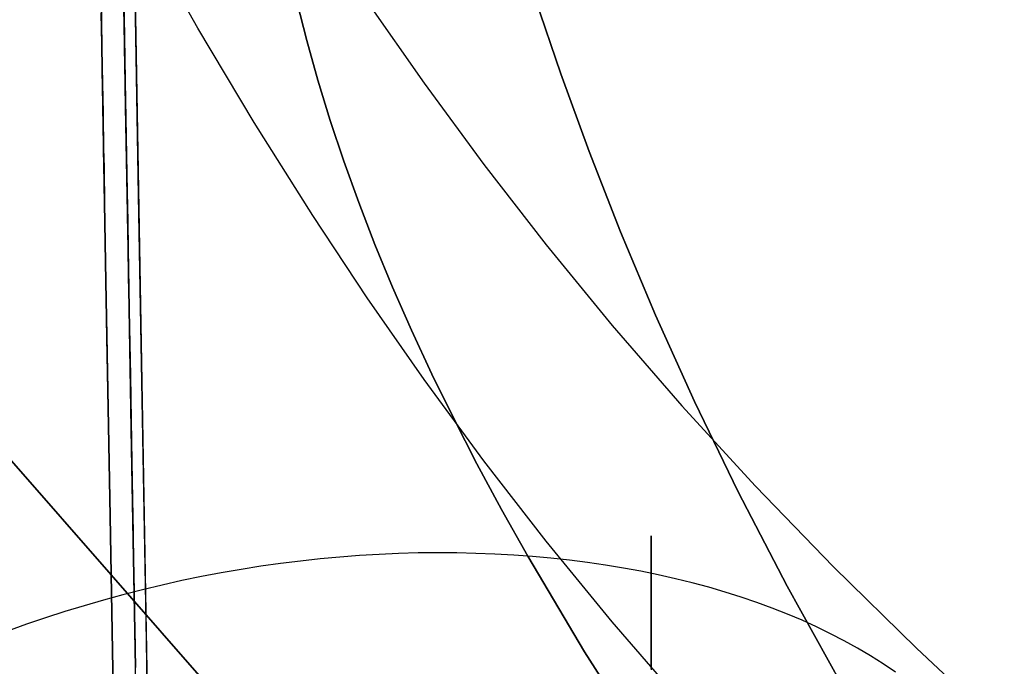
# Model space of a CAD drawing. Units: millimetres. Extents: x 188 to 679, y -220 to 150.
# Drawn here: x 218 to 228, y 69 to 75 of the extents above; entities that cross this region are included whole.
import ezdxf

# ---------------------------------------------------------------- set-up
doc = ezdxf.new("R2010")
doc.units = ezdxf.units.MM
doc.header["$MEASUREMENT"] = 0
doc.layers.add('IGES level 0', color=7, linetype='Continuous', true_color=0x000000)

msp = doc.modelspace()

# ---------------------------------------------------------------- linework, layer by layer
at = {"layer": 'IGES level 0'}
for p, q in [((217.603, 142.644, 0.118), (222.414, -130.333, 0.118)), ((218.444, 74.999, 64.595), (218.401, 77.404, 65.065)), ((218.401, 77.404, 65.065), (218.444, 74.999, 64.595)), ((218.455, 74.384, 85.068), (218.413, 76.771, 85.494)), ((218.689, 74.384, 88.523), (218.647, 76.771, 88.968)), ((218.689, 74.384, 88.523), (218.647, 76.771, 88.968)), ((219.434, 75.195, 76.997), (218.88, 76.177, 77.239)), ((218.664, 75.801, 14.519), (218.676, 75.103, 15.5)), ((218.664, 75.801, 14.519), (218.676, 75.103, 15.5)), ((218.822, 73.472, 70.5), (218.781, 75.794, 71.146)), ((220.456, 75.47, 89.466), (220.557, 75.067, 89.398)), ((220.557, 75.067, 89.398), (220.456, 75.47, 89.466)), ((220.456, 75.47, 79.444), (220.557, 75.067, 79.376)), ((221.181, 75.468, 87.944), (221.767, 74.627, 87.7)), ((221.181, 75.468, 87.944), (221.767, 74.627, 87.7)), ((222.912, 75.506, 92.478), (223.177, 74.726, 92.119)), ((223.177, 74.726, 92.119), (222.912, 75.506, 92.478)), ((222.912, 75.506, 79.113), (223.177, 74.726, 78.754)), ((218.437, 75.37, 24.254), (218.441, 75.168, 24.799)), ((218.44, 75.187, 46.135), (218.438, 75.349, 46.558)), ((218.671, 75.41, 82.169), (218.711, 73.129, 81.7)), ((218.711, 73.129, 81.7), (218.671, 75.41, 82.169)), ((218.671, 75.41, 82.169), (218.711, 73.129, 81.7)), ((218.678, 74.995, 54.863), (218.672, 75.373, 55.332)), ((218.678, 74.995, 54.863), (218.672, 75.373, 55.332)), ((218.443, 75.032, 45.706), (218.44, 75.187, 46.135)), ((218.441, 75.168, 24.799), (218.444, 74.976, 25.35)), ((220.013, 74.224, 76.747), (219.434, 75.195, 76.997)), ((218.676, 75.103, 15.5), (218.688, 74.437, 16.505)), ((218.676, 75.103, 15.5), (218.688, 74.437, 16.505)), ((220.557, 75.067, 89.398), (220.671, 74.658, 89.325)), ((220.671, 74.658, 89.325), (220.557, 75.067, 89.398)), ((220.557, 75.067, 79.376), (220.671, 74.658, 79.304)), ((218.446, 74.884, 45.271), (218.443, 75.032, 45.706)), ((218.486, 72.583, 64.061), (218.444, 74.999, 64.595)), ((218.444, 74.999, 64.595), (218.486, 72.583, 64.061)), ((218.444, 74.976, 25.35), (218.447, 74.797, 25.905)), ((218.685, 74.627, 54.386), (218.678, 74.995, 54.863)), ((218.685, 74.627, 54.386), (218.678, 74.995, 54.863)), ((218.448, 74.742, 44.828), (218.446, 74.884, 45.271)), ((218.447, 74.797, 25.905), (218.45, 74.628, 26.465)), ((218.451, 74.608, 44.378), (218.448, 74.742, 44.828)), ((220.671, 74.658, 89.325), (220.799, 74.244, 89.248)), ((220.799, 74.244, 89.248), (220.671, 74.658, 89.325)), ((220.671, 74.658, 79.304), (220.799, 74.244, 79.226)), ((223.177, 74.726, 92.119), (223.469, 73.924, 91.746)), ((223.469, 73.924, 91.746), (223.177, 74.726, 92.119)), ((223.177, 74.726, 78.754), (223.469, 73.924, 78.38)), ((218.45, 74.628, 26.465), (218.453, 74.471, 27.03)), ((218.453, 74.48, 43.921), (218.451, 74.608, 44.378)), ((218.691, 74.269, 53.901), (218.685, 74.627, 54.386)), ((218.691, 74.269, 53.901), (218.685, 74.627, 54.386)), ((221.767, 74.627, 87.7), (222.382, 73.792, 87.449)), ((221.767, 74.627, 87.7), (222.382, 73.792, 87.449)), ((218.455, 74.359, 43.457), (218.453, 74.48, 43.921)), ((218.453, 74.471, 27.03), (218.456, 74.326, 27.598)), ((218.688, 74.437, 16.505), (218.699, 73.805, 17.531)), ((218.688, 74.437, 16.505), (218.699, 73.805, 17.531)), ((218.496, 72.009, 84.587), (218.455, 74.384, 85.068)), ((218.459, 74.138, 42.506), (218.455, 74.359, 43.457)), ((218.731, 72.009, 88.026), (218.689, 74.384, 88.523)), ((218.731, 72.009, 88.026), (218.689, 74.384, 88.523)), ((218.456, 74.326, 27.598), (218.458, 74.192, 28.169)), ((218.697, 73.922, 53.409), (218.691, 74.269, 53.901)), ((218.697, 73.922, 53.409), (218.691, 74.269, 53.901)), ((220.799, 74.244, 89.248), (220.939, 73.824, 89.164)), ((220.939, 73.824, 89.164), (220.799, 74.244, 89.248)), ((220.799, 74.244, 79.226), (220.939, 73.824, 79.142)), ((218.458, 74.192, 28.169), (218.46, 74.069, 28.743)), ((218.462, 73.944, 41.526), (218.459, 74.138, 42.506)), ((220.618, 73.264, 76.489), (220.013, 74.224, 76.747)), ((218.46, 74.069, 28.743), (218.462, 73.957, 29.319)), ((218.462, 73.957, 29.319), (218.464, 73.856, 29.897)), ((218.465, 73.779, 40.516), (218.462, 73.944, 41.526)), ((223.469, 73.924, 91.746), (223.792, 73.096, 91.357)), ((223.792, 73.096, 91.357), (223.469, 73.924, 91.746)), ((223.469, 73.924, 78.38), (223.792, 73.096, 77.991)), ((218.464, 73.856, 29.897), (218.466, 73.766, 30.476)), ((218.703, 73.585, 52.909), (218.697, 73.922, 53.409)), ((218.703, 73.585, 52.909), (218.697, 73.922, 53.409)), ((220.939, 73.824, 89.164), (221.093, 73.398, 89.075)), ((221.093, 73.398, 89.075), (220.939, 73.824, 89.164)), ((220.939, 73.824, 79.142), (221.093, 73.398, 79.053)), ((218.468, 73.643, 39.478), (218.465, 73.779, 40.516)), ((218.466, 73.766, 30.476), (218.467, 73.687, 31.056)), ((218.699, 73.805, 17.531), (218.71, 73.206, 18.577)), ((218.699, 73.805, 17.531), (218.71, 73.206, 18.577)), ((222.382, 73.792, 87.449), (223.027, 72.961, 87.189)), ((222.382, 73.792, 87.449), (223.027, 72.961, 87.189)), ((218.467, 73.687, 31.056), (218.468, 73.618, 31.636)), ((218.47, 73.537, 38.413), (218.468, 73.643, 39.478)), ((218.468, 73.618, 31.636), (218.47, 73.511, 32.794)), ((218.471, 73.462, 37.324), (218.47, 73.537, 38.413)), ((218.709, 73.258, 52.402), (218.703, 73.585, 52.909)), ((218.709, 73.258, 52.402), (218.703, 73.585, 52.909)), ((218.47, 73.511, 32.794), (218.471, 73.443, 33.946)), ((218.472, 73.421, 36.215), (218.471, 73.462, 37.324)), ((218.471, 73.443, 33.946), (218.472, 73.414, 35.087)), ((218.472, 73.414, 35.087), (218.472, 73.421, 36.215)), ((218.862, 71.169, 69.781), (218.822, 73.472, 70.5)), ((221.093, 73.398, 89.075), (221.26, 72.966, 88.98)), ((221.26, 72.966, 88.98), (221.093, 73.398, 89.075)), ((221.093, 73.398, 79.053), (221.26, 72.966, 78.958)), ((218.714, 72.942, 51.888), (218.709, 73.258, 52.402)), ((218.714, 72.942, 51.888), (218.709, 73.258, 52.402)), ((221.181, 72.415, 76.252), (220.618, 73.264, 76.489)), ((218.71, 73.206, 18.577), (218.72, 72.641, 19.641)), ((218.71, 73.206, 18.577), (218.72, 72.641, 19.641)), ((218.711, 73.129, 81.7), (218.751, 70.864, 81.176)), ((218.751, 70.864, 81.176), (218.711, 73.129, 81.7)), ((218.711, 73.129, 81.7), (218.751, 70.864, 81.176)), ((223.792, 73.096, 91.357), (224.153, 72.239, 90.952)), ((224.153, 72.239, 90.952), (223.792, 73.096, 91.357)), ((223.792, 73.096, 77.991), (224.153, 72.239, 77.586)), ((218.72, 72.637, 51.368), (218.714, 72.942, 51.888)), ((218.72, 72.637, 51.368), (218.714, 72.942, 51.888)), ((221.26, 72.966, 88.98), (221.442, 72.527, 88.879)), ((221.442, 72.527, 88.879), (221.26, 72.966, 88.98)), ((221.26, 72.966, 78.958), (221.442, 72.527, 78.857)), ((223.027, 72.961, 87.189), (223.707, 72.132, 86.92)), ((223.027, 72.961, 87.189), (223.707, 72.132, 86.92)), ((218.72, 72.641, 19.641), (218.729, 72.11, 20.723)), ((218.72, 72.641, 19.641), (218.729, 72.11, 20.723)), ((218.725, 72.343, 50.842), (218.72, 72.637, 51.368)), ((218.725, 72.343, 50.842), (218.72, 72.637, 51.368)), ((218.529, 70.164, 63.465), (218.486, 72.583, 64.061)), ((218.486, 72.583, 64.061), (218.529, 70.164, 63.465)), ((221.442, 72.527, 88.879), (221.637, 72.082, 88.771)), ((221.637, 72.082, 88.771), (221.442, 72.527, 88.879)), ((221.442, 72.527, 78.857), (221.637, 72.082, 78.749)), ((221.767, 71.573, 76.008), (221.181, 72.415, 76.252)), ((218.73, 72.059, 50.309), (218.725, 72.343, 50.842)), ((218.73, 72.059, 50.309), (218.725, 72.343, 50.842)), ((224.153, 72.239, 90.952), (224.556, 71.348, 90.531)), ((224.556, 71.348, 90.531), (224.153, 72.239, 90.952)), ((224.153, 72.239, 77.586), (224.556, 71.348, 77.165)), ((218.729, 72.11, 20.723), (218.738, 71.615, 21.821)), ((218.729, 72.11, 20.723), (218.738, 71.615, 21.821)), ((223.707, 72.132, 86.92), (224.425, 71.304, 86.641)), ((223.707, 72.132, 86.92), (224.425, 71.304, 86.641)), ((218.538, 69.645, 84.053), (218.496, 72.009, 84.587)), ((218.735, 71.787, 49.771), (218.73, 72.059, 50.309)), ((218.735, 71.787, 49.771), (218.73, 72.059, 50.309)), ((218.772, 69.645, 87.478), (218.731, 72.009, 88.026)), ((218.772, 69.645, 87.478), (218.731, 72.009, 88.026)), ((221.637, 72.082, 88.771), (221.847, 71.631, 88.657)), ((221.847, 71.631, 88.657), (221.637, 72.082, 88.771)), ((221.637, 72.082, 78.749), (221.847, 71.631, 78.635)), ((218.739, 71.525, 49.227), (218.735, 71.787, 49.771)), ((218.739, 71.525, 49.227), (218.735, 71.787, 49.771)), ((218.738, 71.615, 21.821), (218.746, 71.155, 22.934)), ((218.738, 71.615, 21.821), (218.746, 71.155, 22.934)), ((221.847, 71.631, 88.657), (222.072, 71.172, 88.535)), ((222.072, 71.172, 88.535), (221.847, 71.631, 88.657)), ((221.847, 71.631, 78.635), (222.072, 71.172, 78.513)), ((218.744, 71.275, 48.678), (218.739, 71.525, 49.227)), ((218.744, 71.275, 48.678), (218.739, 71.525, 49.227)), ((222.382, 70.738, 75.756), (221.767, 71.573, 76.008)), ((224.425, 71.304, 86.641), (225.185, 70.475, 86.352)), ((224.425, 71.304, 86.641), (225.185, 70.475, 86.352)), ((224.556, 71.348, 90.531), (225.007, 70.418, 90.093)), ((225.007, 70.418, 90.093), (224.556, 71.348, 90.531)), ((224.556, 71.348, 77.165), (225.007, 70.418, 76.727)), ((218.748, 71.036, 48.124), (218.744, 71.275, 48.678)), ((218.748, 71.036, 48.124), (218.744, 71.275, 48.678)), ((218.746, 71.155, 22.934), (218.753, 70.731, 24.06)), ((218.746, 71.155, 22.934), (218.753, 70.731, 24.06)), ((218.903, 68.881, 69.009), (218.862, 71.169, 69.781)), ((222.072, 71.172, 88.535), (222.312, 70.706, 88.406)), ((222.312, 70.706, 88.406), (222.072, 71.172, 88.535)), ((222.072, 71.172, 78.513), (222.312, 70.706, 78.384)), ((218.752, 70.808, 47.566), (218.748, 71.036, 48.124)), ((218.752, 70.808, 47.566), (218.748, 71.036, 48.124)), ((218.751, 70.864, 81.176), (218.79, 68.608, 80.6)), ((218.79, 68.608, 80.6), (218.751, 70.864, 81.176)), ((218.751, 70.864, 81.176), (218.79, 68.608, 80.6)), ((218.756, 70.591, 47.003), (218.752, 70.808, 47.566)), ((218.756, 70.591, 47.003), (218.752, 70.808, 47.566)), ((226.864, 60.048, 85.343), (217.511, 70.738, 89.204)), ((226.864, 60.048, 85.343), (217.511, 70.738, 89.204)), ((217.511, 70.738, 75.838), (226.864, 60.048, 71.977)), ((218.753, 70.731, 24.06), (218.76, 70.343, 25.199)), ((218.753, 70.731, 24.06), (218.76, 70.343, 25.199)), ((222.312, 70.706, 88.406), (222.566, 70.234, 88.27)), ((222.566, 70.234, 88.27), (222.312, 70.706, 88.406)), ((222.312, 70.706, 78.384), (222.566, 70.234, 78.248)), ((223.027, 69.907, 75.496), (222.382, 70.738, 75.756)), ((218.759, 70.386, 46.436), (218.756, 70.591, 47.003)), ((218.759, 70.386, 46.436), (218.756, 70.591, 47.003)), ((225.185, 70.475, 86.352), (225.99, 69.643, 86.051)), ((225.185, 70.475, 86.352), (225.99, 69.643, 86.051)), ((218.763, 70.191, 45.865), (218.759, 70.386, 46.436)), ((218.763, 70.191, 45.865), (218.759, 70.386, 46.436)), ((225.007, 70.418, 90.093), (225.511, 69.446, 89.638)), ((225.511, 69.446, 89.638), (225.007, 70.418, 90.093)), ((225.007, 70.418, 76.727), (225.511, 69.446, 76.272)), ((218.76, 70.343, 25.199), (218.766, 69.993, 26.348)), ((218.76, 70.343, 25.199), (218.766, 69.993, 26.348)), ((218.766, 70.009, 45.29), (218.763, 70.191, 45.865)), ((218.766, 70.009, 45.29), (218.763, 70.191, 45.865)), ((222.566, 70.234, 88.27), (222.836, 69.753, 88.126)), ((222.836, 69.753, 88.126), (222.566, 70.234, 88.27)), ((222.566, 70.234, 78.248), (222.836, 69.753, 78.104)), ((218.572, 67.749, 62.815), (218.529, 70.164, 63.465)), ((218.529, 70.164, 63.465), (218.572, 67.749, 62.815)), ((218.769, 69.837, 44.713), (218.766, 70.009, 45.29)), ((218.769, 69.837, 44.713), (218.766, 70.009, 45.29)), ((218.766, 69.993, 26.348), (218.771, 69.681, 27.508)), ((218.766, 69.993, 26.348), (218.771, 69.681, 27.508)), ((224.11, 69.96, 44.515), (224.11, 69.964, 44.793)), ((224.11, 69.964, 44.793), (224.11, 69.962, 45.073)), ((223.707, 69.078, 75.227), (223.027, 69.907, 75.496)), ((224.11, 69.962, 45.073), (224.11, 69.954, 45.354)), ((224.11, 69.949, 44.24), (224.11, 69.96, 44.515)), ((224.11, 69.954, 45.354), (224.11, 69.94, 45.636)), ((224.11, 69.931, 43.968), (224.11, 69.949, 44.24)), ((224.11, 69.94, 45.636), (224.11, 69.92, 45.917)), ((224.11, 69.904, 43.699), (224.11, 69.931, 43.968)), ((224.11, 69.92, 45.917), (224.11, 69.892, 46.197)), ((224.11, 69.87, 43.434), (224.11, 69.904, 43.699)), ((224.11, 69.892, 46.197), (224.11, 69.856, 46.475)), ((224.11, 69.849, 43.303), (224.11, 69.87, 43.434)), ((218.772, 69.677, 44.132), (218.769, 69.837, 44.713)), ((218.772, 69.677, 44.132), (218.769, 69.837, 44.713)), ((221.101, 69.76, 47.07), (220.898, 69.745, 47.021)), ((221.101, 69.76, 47.07), (220.898, 69.745, 47.021)), ((221.303, 69.772, 47.121), (221.101, 69.76, 47.07)), ((221.303, 69.772, 47.121), (221.101, 69.76, 47.07)), ((221.504, 69.781, 47.176), (221.303, 69.772, 47.121)), ((221.504, 69.781, 47.176), (221.303, 69.772, 47.121)), ((221.705, 69.787, 47.233), (221.504, 69.781, 47.176)), ((221.705, 69.787, 47.233), (221.504, 69.781, 47.176)), ((221.905, 69.789, 47.292), (221.705, 69.787, 47.233)), ((221.905, 69.789, 47.292), (221.705, 69.787, 47.233)), ((222.103, 69.787, 47.355), (221.905, 69.789, 47.292)), ((222.103, 69.787, 47.355), (221.905, 69.789, 47.292)), ((222.3, 69.783, 47.42), (222.103, 69.787, 47.355)), ((222.3, 69.783, 47.42), (222.103, 69.787, 47.355)), ((222.496, 69.775, 47.487), (222.3, 69.783, 47.42)), ((222.496, 69.775, 47.487), (222.3, 69.783, 47.42)), ((222.691, 69.764, 47.557), (222.496, 69.775, 47.487)), ((222.691, 69.764, 47.557), (222.496, 69.775, 47.487)), ((222.884, 69.75, 47.629), (222.691, 69.764, 47.557)), ((222.884, 69.75, 47.629), (222.691, 69.764, 47.557)), ((224.11, 69.856, 46.475), (224.11, 69.813, 46.75)), ((224.11, 69.826, 43.173), (224.11, 69.849, 43.303)), ((224.11, 69.801, 43.045), (224.11, 69.826, 43.173)), ((224.11, 69.813, 46.75), (224.11, 69.761, 47.021)), ((224.11, 69.773, 42.918), (224.11, 69.801, 43.045)), ((224.11, 69.742, 42.793), (224.11, 69.773, 42.918)), ((224.11, 69.761, 47.021), (224.11, 69.731, 47.154)), ((218.771, 69.681, 27.508), (218.776, 69.408, 28.676)), ((218.771, 69.681, 27.508), (218.776, 69.408, 28.676)), ((218.774, 69.528, 43.548), (218.772, 69.677, 44.132)), ((218.774, 69.528, 43.548), (218.772, 69.677, 44.132)), ((220.287, 69.679, 46.892), (220.083, 69.65, 46.855)), ((220.287, 69.679, 46.892), (220.083, 69.65, 46.855)), ((220.491, 69.704, 46.932), (220.287, 69.679, 46.892)), ((220.491, 69.704, 46.932), (220.287, 69.679, 46.892)), ((220.695, 69.727, 46.975), (220.491, 69.704, 46.932)), ((220.695, 69.727, 46.975), (220.491, 69.704, 46.932)), ((220.898, 69.745, 47.021), (220.695, 69.727, 46.975)), ((220.898, 69.745, 47.021), (220.695, 69.727, 46.975)), ((222.836, 69.753, 88.126), (223.422, 68.769, 87.813)), ((223.422, 68.769, 87.813), (222.836, 69.753, 88.126)), ((222.836, 69.753, 78.104), (223.422, 68.769, 77.791)), ((223.075, 69.733, 47.704), (222.884, 69.75, 47.629)), ((223.075, 69.733, 47.704), (222.884, 69.75, 47.629)), ((223.265, 69.712, 47.781), (223.075, 69.733, 47.704)), ((223.265, 69.712, 47.781), (223.075, 69.733, 47.704)), ((223.453, 69.688, 47.861), (223.265, 69.712, 47.781)), ((223.453, 69.688, 47.861), (223.265, 69.712, 47.781)), ((223.638, 69.661, 47.942), (223.453, 69.688, 47.861)), ((223.638, 69.661, 47.942), (223.453, 69.688, 47.861)), ((223.822, 69.631, 48.026), (223.638, 69.661, 47.942)), ((223.822, 69.631, 48.026), (223.638, 69.661, 47.942)), ((224.11, 69.709, 42.669), (224.11, 69.742, 42.793)), ((224.11, 69.731, 47.154), (224.11, 69.7, 47.287)), ((224.11, 69.674, 42.546), (224.11, 69.709, 42.669)), ((224.11, 69.7, 47.287), (224.11, 69.666, 47.418)), ((224.11, 69.635, 42.425), (224.11, 69.674, 42.546)), ((224.11, 69.666, 47.418), (224.11, 69.629, 47.547)), ((218.58, 67.293, 83.469), (218.538, 69.645, 84.053)), ((218.813, 67.293, 86.882), (218.772, 69.645, 87.478)), ((218.813, 67.293, 86.882), (218.772, 69.645, 87.478)), ((219.675, 69.583, 46.79), (219.472, 69.544, 46.763)), ((219.675, 69.583, 46.79), (219.472, 69.544, 46.763)), ((219.879, 69.618, 46.821), (219.675, 69.583, 46.79)), ((219.879, 69.618, 46.821), (219.675, 69.583, 46.79)), ((220.083, 69.65, 46.855), (219.879, 69.618, 46.821)), ((220.083, 69.65, 46.855), (219.879, 69.618, 46.821)), ((224.003, 69.598, 48.112), (223.822, 69.631, 48.026)), ((224.003, 69.598, 48.112), (223.822, 69.631, 48.026)), ((224.182, 69.561, 48.2), (224.003, 69.598, 48.112)), ((224.182, 69.561, 48.2), (224.003, 69.598, 48.112)), ((224.11, 69.594, 42.306), (224.11, 69.635, 42.425)), ((224.11, 69.629, 47.547), (224.11, 69.59, 47.675)), ((224.11, 69.55, 42.188), (224.11, 69.594, 42.306)), ((224.11, 69.59, 47.675), (224.11, 69.549, 47.801)), ((224.358, 69.521, 48.29), (224.182, 69.561, 48.2)), ((224.358, 69.521, 48.29), (224.182, 69.561, 48.2)), ((225.99, 69.643, 86.051), (226.844, 68.805, 85.739)), ((225.99, 69.643, 86.051), (226.844, 68.805, 85.739)), ((218.777, 69.391, 42.962), (218.774, 69.528, 43.548)), ((218.777, 69.391, 42.962), (218.774, 69.528, 43.548)), ((219.065, 69.456, 46.716), (218.863, 69.408, 46.698)), ((219.065, 69.456, 46.716), (218.863, 69.408, 46.698)), ((219.268, 69.502, 46.738), (219.065, 69.456, 46.716)), ((219.268, 69.502, 46.738), (219.065, 69.456, 46.716)), ((219.472, 69.544, 46.763), (219.268, 69.502, 46.738)), ((219.472, 69.544, 46.763), (219.268, 69.502, 46.738)), ((224.11, 69.503, 42.073), (224.11, 69.55, 42.188)), ((224.11, 69.549, 47.801), (224.11, 69.505, 47.926)), ((224.11, 69.505, 47.926), (224.11, 69.458, 48.048)), ((224.11, 69.453, 41.959), (224.11, 69.503, 42.073)), ((224.11, 69.458, 48.048), (224.11, 69.408, 48.169)), ((224.532, 69.479, 48.382), (224.358, 69.521, 48.29)), ((224.532, 69.479, 48.382), (224.358, 69.521, 48.29)), ((224.703, 69.433, 48.477), (224.532, 69.479, 48.382)), ((224.703, 69.433, 48.477), (224.532, 69.479, 48.382)), ((218.661, 69.356, 46.682), (218.46, 69.301, 46.669)), ((218.661, 69.356, 46.682), (218.46, 69.301, 46.669)), ((218.863, 69.408, 46.698), (218.661, 69.356, 46.682)), ((218.863, 69.408, 46.698), (218.661, 69.356, 46.682)), ((218.776, 69.408, 28.676), (218.78, 69.174, 29.853)), ((218.776, 69.408, 28.676), (218.78, 69.174, 29.853)), ((218.779, 69.265, 42.373), (218.777, 69.391, 42.962)), ((218.779, 69.265, 42.373), (218.777, 69.391, 42.962)), ((224.11, 69.4, 41.847), (224.11, 69.453, 41.959)), ((224.11, 69.408, 48.169), (224.11, 69.356, 48.287)), ((224.11, 69.344, 41.737), (224.11, 69.4, 41.847)), ((224.11, 69.356, 48.287), (224.11, 69.301, 48.403)), ((224.871, 69.384, 48.573), (224.703, 69.433, 48.477)), ((224.871, 69.384, 48.573), (224.703, 69.433, 48.477)), ((225.036, 69.332, 48.671), (224.871, 69.384, 48.573)), ((225.036, 69.332, 48.671), (224.871, 69.384, 48.573)), ((225.511, 69.446, 89.638), (226.074, 68.428, 89.165)), ((226.074, 68.428, 89.165), (225.511, 69.446, 89.638)), ((225.511, 69.446, 76.272), (226.074, 68.428, 75.799)), ((218.46, 69.301, 46.669), (218.26, 69.243, 46.66)), ((218.46, 69.301, 46.669), (218.26, 69.243, 46.66)), ((218.781, 69.15, 41.783), (218.779, 69.265, 42.373)), ((218.781, 69.15, 41.783), (218.779, 69.265, 42.373)), ((224.11, 69.284, 41.629), (224.11, 69.344, 41.737)), ((224.11, 69.301, 48.403), (224.11, 69.243, 48.516)), ((224.11, 69.222, 41.524), (224.11, 69.284, 41.629)), ((225.198, 69.276, 48.77), (225.036, 69.332, 48.671)), ((225.198, 69.276, 48.77), (225.036, 69.332, 48.671)), ((225.357, 69.218, 48.872), (225.198, 69.276, 48.77)), ((225.357, 69.218, 48.872), (225.198, 69.276, 48.77)), ((218.061, 69.182, 46.653), (217.863, 69.118, 46.65)), ((218.061, 69.182, 46.653), (217.863, 69.118, 46.65)), ((218.26, 69.243, 46.66), (218.061, 69.182, 46.653)), ((218.26, 69.243, 46.66), (218.061, 69.182, 46.653)), ((218.78, 69.174, 29.853), (218.784, 68.98, 31.036)), ((218.78, 69.174, 29.853), (218.784, 68.98, 31.036)), ((224.11, 69.243, 48.516), (224.11, 69.182, 48.627)), ((224.11, 69.156, 41.42), (224.11, 69.222, 41.524)), ((224.11, 69.182, 48.627), (224.11, 69.118, 48.735)), ((224.11, 69.086, 41.319), (224.11, 69.156, 41.42)), ((225.513, 69.157, 48.975), (225.357, 69.218, 48.872)), ((225.513, 69.157, 48.975), (225.357, 69.218, 48.872)), ((225.665, 69.093, 49.08), (225.513, 69.157, 48.975)), ((225.665, 69.093, 49.08), (225.513, 69.157, 48.975)), ((217.667, 69.052, 46.649), (217.471, 68.982, 46.652)), ((217.667, 69.052, 46.649), (217.471, 68.982, 46.652)), ((217.863, 69.118, 46.65), (217.667, 69.052, 46.649)), ((217.863, 69.118, 46.65), (217.667, 69.052, 46.649)), ((218.783, 69.047, 41.19), (218.781, 69.15, 41.783)), ((218.783, 69.047, 41.19), (218.781, 69.15, 41.783)), ((224.425, 68.25, 74.949), (223.707, 69.078, 75.227)), ((224.11, 69.118, 48.735), (224.11, 69.051, 48.841)), ((224.11, 69.013, 41.22), (224.11, 69.086, 41.319)), ((224.11, 69.051, 48.841), (224.11, 68.981, 48.944)), ((225.814, 69.025, 49.187), (225.665, 69.093, 49.08)), ((225.814, 69.025, 49.187), (225.665, 69.093, 49.08)), ((218.784, 68.955, 40.596), (218.783, 69.047, 41.19)), ((218.784, 68.955, 40.596), (218.783, 69.047, 41.19)), ((218.784, 68.98, 31.036), (218.786, 68.827, 32.224)), ((218.784, 68.98, 31.036), (218.786, 68.827, 32.224)), ((218.786, 68.874, 40.001), (218.784, 68.955, 40.596)), ((218.786, 68.874, 40.001), (218.784, 68.955, 40.596)), ((224.11, 68.975, 41.171), (224.11, 69.013, 41.22)), ((224.11, 68.981, 48.944), (224.11, 68.944, 48.994)), ((224.11, 68.937, 41.123), (224.11, 68.975, 41.171)), ((225.959, 68.955, 49.295), (225.814, 69.025, 49.187)), ((225.959, 68.955, 49.295), (225.814, 69.025, 49.187)), ((226.1, 68.881, 49.405), (225.959, 68.955, 49.295)), ((226.1, 68.881, 49.405), (225.959, 68.955, 49.295)), ((218.787, 68.805, 39.404), (218.786, 68.874, 40.001)), ((218.787, 68.805, 39.404), (218.786, 68.874, 40.001)), ((219.297, 46.527, 61.16), (218.903, 68.881, 69.009)), ((224.11, 68.944, 48.994), (224.11, 68.907, 49.044)), ((224.11, 68.897, 41.076), (224.11, 68.937, 41.123)), ((224.11, 68.907, 49.044), (224.11, 68.869, 49.093)), ((224.11, 68.857, 41.029), (224.11, 68.897, 41.076)), ((224.11, 68.869, 49.093), (224.11, 68.831, 49.141)), ((224.11, 68.773, 40.938), (224.11, 68.857, 41.029)), ((226.238, 68.805, 49.516), (226.1, 68.881, 49.405)), ((226.238, 68.805, 49.516), (226.1, 68.881, 49.405)), ((218.786, 68.827, 32.224), (218.788, 68.767, 32.82)), ((218.786, 68.827, 32.224), (218.788, 68.767, 32.82)), ((218.788, 68.746, 38.807), (218.787, 68.805, 39.404)), ((218.788, 68.746, 38.807), (218.787, 68.805, 39.404)), ((218.788, 68.767, 32.82), (218.788, 68.716, 33.417)), ((218.788, 68.767, 32.82), (218.788, 68.716, 33.417)), ((218.789, 68.699, 38.208), (218.788, 68.746, 38.807)), ((218.789, 68.699, 38.208), (218.788, 68.746, 38.807)), ((223.422, 68.769, 87.813), (224.074, 67.754, 87.466)), ((224.074, 67.754, 87.466), (223.422, 68.769, 87.813)), ((223.422, 68.769, 77.791), (224.074, 67.754, 77.445)), ((224.11, 68.831, 49.141), (224.11, 68.791, 49.188)), ((224.11, 68.791, 49.188), (224.11, 68.751, 49.234)), ((224.11, 68.686, 40.849), (224.11, 68.773, 40.938)), ((224.11, 68.751, 49.234), (224.11, 68.71, 49.28)), ((226.371, 68.726, 49.628), (226.238, 68.805, 49.516)), ((226.371, 68.726, 49.628), (226.238, 68.805, 49.516)), ((226.844, 68.805, 85.739), (227.751, 67.961, 85.413)), ((226.844, 68.805, 85.739), (227.751, 67.961, 85.413)), ((218.788, 68.716, 33.417), (218.789, 68.676, 34.015)), ((218.788, 68.716, 33.417), (218.789, 68.676, 34.015)), ((218.789, 68.663, 37.609), (218.789, 68.699, 38.208)), ((218.789, 68.663, 37.609), (218.789, 68.699, 38.208)), ((218.789, 68.676, 34.015), (218.79, 68.647, 34.613)), ((218.789, 68.676, 34.015), (218.79, 68.647, 34.613)), ((218.79, 68.638, 37.01), (218.789, 68.663, 37.609)), ((218.79, 68.638, 37.01), (218.789, 68.663, 37.609)), ((218.79, 68.647, 34.613), (218.79, 68.629, 35.212)), ((218.79, 68.647, 34.613), (218.79, 68.629, 35.212)), ((224.11, 68.71, 49.28), (224.11, 68.668, 49.325)), ((224.11, 68.596, 40.762), (224.11, 68.686, 40.849)), ((224.11, 68.668, 49.325), (224.11, 68.625, 49.369)), ((226.501, 68.644, 49.742), (226.371, 68.726, 49.628)), ((226.501, 68.644, 49.742), (226.371, 68.726, 49.628)), ((226.627, 68.56, 49.857), (226.501, 68.644, 49.742)), ((226.627, 68.56, 49.857), (226.501, 68.644, 49.742)), ((218.79, 68.624, 36.411), (218.79, 68.638, 37.01)), ((218.79, 68.624, 36.411), (218.79, 68.638, 37.01)), ((218.79, 68.629, 35.212), (218.79, 68.621, 35.811)), ((218.79, 68.629, 35.212), (218.79, 68.621, 35.811)), ((218.79, 68.621, 35.811), (218.79, 68.624, 36.411)), ((218.79, 68.621, 35.811), (218.79, 68.624, 36.411)), ((224.11, 68.625, 49.369), (224.11, 68.581, 49.412))]:
    msp.add_line(p, q, dxfattribs=at)

doc.saveas('drawing.dxf')
